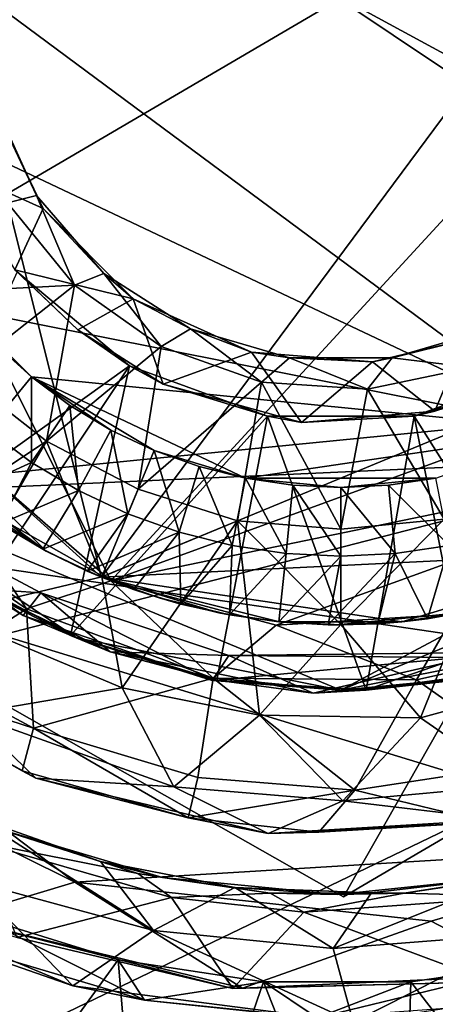
# Model space of a CAD drawing. Units: inches. Extents: x -6.8 to 6.8, y -3.3 to 3.8.
# Drawn here: x 3.7 to 4, y 2.1 to 2.8 of the extents above; entities that cross this region are included whole.
import ezdxf

# ---------------------------------------------------------------- set-up
doc = ezdxf.new("R2010")
doc.units = ezdxf.units.IN
doc.layers.get('0').update_dxf_attribs({"true_color": 0xc2ced6})

msp = doc.modelspace()

# ---------------------------------------------------------------- linework, layer by layer
for points in [[(4.38238, 3.64986), (4.92256, 2.6584), (3.12771, 2.19469), (4.38238, 3.64986)], [(4.47156, 2.47806), (4.408, 3.14756), (3.40701, 3.05615), (4.47156, 2.47806)], [(3.42704, 2.46613), (3.42302, 3.05749), (4.44729, 3.06446), (3.42704, 2.46613)], [(3.42704, 2.46613), (4.44729, 3.06446), (3.42302, 3.05749), (3.42704, 2.46613)], [(4.44729, 3.06446), (3.94119, 2.17393), (3.42704, 2.46613), (4.44729, 3.06446)], [(4.44729, 3.06446), (3.42704, 2.46613), (3.94119, 2.17393), (4.44729, 3.06446)], [(4.45131, 2.4731), (3.94119, 2.17393), (4.44729, 3.06446), (4.45131, 2.4731)], [(4.45131, 2.4731), (4.44729, 3.06446), (3.94119, 2.17393), (4.45131, 2.4731)], [(3.40701, 3.05615), (3.43768, 2.43159), (4.47156, 2.47806), (3.40701, 3.05615)], [(3.62101, 3.02657), (3.78178, 2.38472), (3.57615, 2.5711), (3.62101, 3.02657)], [(4.25781, 3.02657), (3.78178, 2.38472), (3.62101, 3.02657), (4.25781, 3.02657)], [(4.25781, 3.02657), (4.31995, 2.60764), (3.78178, 2.38472), (4.25781, 3.02657)], [(3.56113, 3.01807), (4.3945, 2.76527), (4.31782, 2.51247), (3.56113, 3.01807)], [(4.31782, 2.51247), (3.61772, 2.44351), (3.56113, 3.01807), (4.31782, 2.51247)], [(3.54045, 2.87785), (3.78789, 2.38238), (4.31082, 2.95116), (3.54045, 2.87785)], [(4.30542, 2.57135), (4.31082, 2.95116), (3.78789, 2.38238), (4.30542, 2.57135)], [(3.78789, 2.38238), (3.54045, 2.87785), (3.57428, 2.56875), (3.78789, 2.38238)], [(3.62419, 2.82797), (4.09092, 2.48182), (4.25463, 2.82797), (3.62419, 2.82797)], [(3.62419, 2.82797), (3.62419, 2.70257), (4.09092, 2.48182), (3.62419, 2.82797)], [(3.69097, 2.56137), (4.09092, 2.48182), (3.62419, 2.70257), (3.69097, 2.56137)], [(3.70767, 2.70234), (3.68297, 2.65511), (3.74334, 2.6279), (3.70767, 2.70234)], [(3.73897, 2.63641), (3.71079, 2.69812), (3.70767, 2.70234), (3.73897, 2.63641)], [(3.70767, 2.70234), (3.74334, 2.6279), (3.73897, 2.63641), (3.70767, 2.70234)], [(3.71079, 2.69812), (3.73897, 2.63641), (3.71976, 2.63166), (3.71079, 2.69812)], [(3.40736, 1.92852), (3.12771, 2.19469), (4.92256, 2.6584), (3.40736, 1.92852)], [(4.92256, 2.6584), (4.68671, 2.11815), (3.40736, 1.92852), (4.92256, 2.6584)], [(3.74334, 2.6279), (3.68297, 2.65511), (3.72463, 2.58748), (3.74334, 2.6279)], [(3.76396, 2.57734), (3.71976, 2.63166), (3.73897, 2.63641), (3.76396, 2.57734)], [(3.73897, 2.63641), (3.78339, 2.58514), (3.76396, 2.57734), (3.73897, 2.63641)], [(3.78339, 2.58514), (3.73897, 2.63641), (3.74334, 2.6279), (3.78339, 2.58514)], [(3.64939, 2.57144), (3.71976, 2.63166), (3.76396, 2.57734), (3.64939, 2.57144)], [(3.8027, 2.56836), (3.74334, 2.6279), (3.72463, 2.58748), (3.8027, 2.56836)], [(3.74334, 2.6279), (3.8027, 2.56836), (3.78339, 2.58514), (3.74334, 2.6279)], [(4.13358, 2.40201), (3.78178, 2.38472), (4.31995, 2.60764), (4.13358, 2.40201)], [(3.64825, 2.41532), (3.80022, 2.52407), (3.72612, 2.58624), (3.64825, 2.41532)], [(3.72463, 2.58748), (3.7661, 2.54786), (3.8027, 2.56836), (3.72463, 2.58748)], [(3.7661, 2.54786), (3.72463, 2.58748), (3.72612, 2.58624), (3.7661, 2.54786)], [(3.72612, 2.58624), (3.80022, 2.52407), (3.7661, 2.54786), (3.72612, 2.58624)], [(3.82117, 2.53695), (3.76396, 2.57734), (3.78339, 2.58514), (3.82117, 2.53695)], [(3.78339, 2.58514), (3.84046, 2.54846), (3.82117, 2.53695), (3.78339, 2.58514)], [(3.78339, 2.58514), (3.8027, 2.56836), (3.84046, 2.54846), (3.78339, 2.58514)], [(3.64815, 2.47401), (3.57615, 2.5711), (3.74524, 2.40201), (3.64815, 2.47401)], [(3.74524, 2.40201), (3.57615, 2.5711), (3.78178, 2.38472), (3.74524, 2.40201)], [(3.76396, 2.57734), (3.68936, 2.51839), (3.64939, 2.57144), (3.76396, 2.57734)], [(3.7454, 2.47456), (3.68936, 2.51839), (3.76396, 2.57734), (3.7454, 2.47456)], [(3.76396, 2.57734), (3.82117, 2.53695), (3.7454, 2.47456), (3.76396, 2.57734)], [(3.78789, 2.38238), (4.23066, 2.47408), (4.30542, 2.57135), (3.78789, 2.38238)], [(3.6782, 2.44422), (3.78789, 2.38238), (3.57428, 2.56875), (3.6782, 2.44422)], [(3.8027, 2.56836), (3.7661, 2.54786), (3.8224, 2.51214), (3.8027, 2.56836)], [(3.84046, 2.54846), (3.8027, 2.56836), (3.88058, 2.53328), (3.84046, 2.54846)], [(3.8027, 2.56836), (3.8224, 2.51214), (3.88058, 2.53328), (3.8027, 2.56836)], [(4.09092, 2.48182), (3.69097, 2.56137), (3.73552, 2.51682), (4.09092, 2.48182)], [(3.71215, 2.538), (3.73552, 2.51682), (3.69097, 2.56137), (3.71215, 2.538)], [(3.80022, 2.52407), (3.8224, 2.51214), (3.7661, 2.54786), (3.80022, 2.52407)], [(3.88716, 2.5135), (3.82117, 2.53695), (3.84046, 2.54846), (3.88716, 2.5135)], [(3.84046, 2.54846), (3.90556, 2.52935), (3.88716, 2.5135), (3.84046, 2.54846)], [(3.84046, 2.54846), (3.88058, 2.53328), (3.90556, 2.52935), (3.84046, 2.54846)], [(4.02099, 2.5413), (4.03849, 2.54846), (3.97339, 2.52935), (4.02099, 2.5413)], [(4.02559, 2.52297), (3.97339, 2.52935), (4.03849, 2.54846), (4.02559, 2.52297)], [(3.97339, 2.52935), (3.96028, 2.5268), (4.02099, 2.5413), (3.97339, 2.52935)], [(3.96028, 2.5268), (4.00135, 2.49416), (4.02099, 2.5413), (3.96028, 2.5268)], [(4.02099, 2.5413), (4.00135, 2.49416), (4.05655, 2.51214), (4.02099, 2.5413)], [(3.70681, 2.48185), (3.73552, 2.51682), (3.71215, 2.538), (3.70681, 2.48185)], [(3.82117, 2.53695), (3.80596, 2.44294), (3.7454, 2.47456), (3.82117, 2.53695)], [(3.80596, 2.44294), (3.82117, 2.53695), (3.88716, 2.5135), (3.80596, 2.44294)], [(3.88058, 2.53328), (3.8224, 2.51214), (3.91362, 2.48677), (3.88058, 2.53328)], [(3.90556, 2.52935), (3.88058, 2.53328), (3.96028, 2.5268), (3.90556, 2.52935)], [(3.88058, 2.53328), (3.91362, 2.48677), (3.96028, 2.5268), (3.88058, 2.53328)], [(3.95702, 2.50872), (3.88716, 2.5135), (3.90556, 2.52935), (3.95702, 2.50872)], [(3.90556, 2.52935), (3.97339, 2.52935), (3.95702, 2.50872), (3.90556, 2.52935)], [(3.90556, 2.52935), (3.96028, 2.5268), (3.97339, 2.52935), (3.90556, 2.52935)], [(3.96028, 2.5268), (3.91362, 2.48677), (4.00135, 2.49416), (3.96028, 2.5268)], [(3.95702, 2.50872), (3.97339, 2.52935), (4.02559, 2.52297), (3.95702, 2.50872)], [(3.7023, 2.37665), (3.80022, 2.52407), (3.64825, 2.41532), (3.7023, 2.37665)], [(3.80022, 2.52407), (3.7023, 2.37665), (3.76141, 2.34626), (3.80022, 2.52407)], [(3.89111, 2.49098), (3.80022, 2.52407), (3.76141, 2.34626), (3.89111, 2.49098)], [(3.8224, 2.51214), (3.80022, 2.52407), (3.89111, 2.49098), (3.8224, 2.51214)], [(4.00754, 2.42308), (3.95702, 2.50872), (4.02559, 2.52297), (4.00754, 2.42308)], [(4.07873, 2.52407), (3.98784, 2.49098), (4.08647, 2.33438), (4.07873, 2.52407)], [(3.98784, 2.49098), (4.07873, 2.52407), (4.05655, 2.51214), (3.98784, 2.49098)], [(3.7454, 2.47456), (3.63518, 2.40123), (3.68936, 2.51839), (3.7454, 2.47456)], [(3.73552, 2.51682), (3.70681, 2.48185), (3.73571, 2.46041), (3.73552, 2.51682)], [(3.73552, 2.51682), (3.81642, 2.46833), (3.87671, 2.45005), (3.73552, 2.51682)], [(3.73552, 2.51682), (3.76085, 2.49803), (3.7879, 2.48182), (3.73552, 2.51682)], [(3.73552, 2.51682), (3.7879, 2.48182), (3.81642, 2.46833), (3.73552, 2.51682)], [(3.87671, 2.45005), (4.09092, 2.48182), (3.73552, 2.51682), (3.87671, 2.45005)], [(3.73571, 2.46041), (3.76085, 2.49803), (3.73552, 2.51682), (3.73571, 2.46041)], [(3.88716, 2.5135), (3.87145, 2.42185), (3.80596, 2.44294), (3.88716, 2.5135)], [(3.93947, 2.41638), (3.87145, 2.42185), (3.88716, 2.5135), (3.93947, 2.41638)], [(3.88716, 2.5135), (3.95702, 2.50872), (3.93947, 2.41638), (3.88716, 2.5135)], [(3.93947, 2.31024), (3.61772, 2.44351), (4.31782, 2.51247), (3.93947, 2.31024)], [(3.89111, 2.49098), (3.91362, 2.48677), (3.8224, 2.51214), (3.89111, 2.49098)], [(4.26123, 2.44351), (3.93947, 2.31024), (4.31782, 2.51247), (4.26123, 2.44351)], [(3.95702, 2.50872), (4.00754, 2.42308), (3.93947, 2.41638), (3.95702, 2.50872)], [(4.05655, 2.51214), (4.00135, 2.49416), (3.98784, 2.49098), (4.05655, 2.51214)], [(3.76085, 2.49803), (3.73571, 2.46041), (3.76657, 2.44191), (3.76085, 2.49803)], [(3.76657, 2.44191), (3.7879, 2.48182), (3.76085, 2.49803), (3.76657, 2.44191)], [(3.98784, 2.49098), (4.00135, 2.49416), (3.91362, 2.48677), (3.98784, 2.49098)], [(3.76141, 2.34626), (3.85772, 2.31692), (3.89111, 2.49098), (3.76141, 2.34626)], [(3.89111, 2.49098), (3.85772, 2.31692), (3.9561, 2.3103), (3.89111, 2.49098)], [(3.9561, 2.3103), (3.98784, 2.49098), (3.89111, 2.49098), (3.9561, 2.3103)], [(3.91362, 2.48677), (3.89111, 2.49098), (3.98784, 2.49098), (3.91362, 2.48677)], [(3.98784, 2.49098), (3.9561, 2.3103), (4.02217, 2.31756), (3.98784, 2.49098)], [(4.08647, 2.33438), (3.98784, 2.49098), (4.02217, 2.31756), (4.08647, 2.33438)], [(3.73571, 2.46041), (3.70681, 2.48185), (3.68812, 2.4389), (3.73571, 2.46041)], [(3.7879, 2.48182), (3.76657, 2.44191), (3.7991, 2.42653), (3.7879, 2.48182)], [(3.7991, 2.42653), (3.81642, 2.46833), (3.7879, 2.48182), (3.7991, 2.42653)], [(3.87671, 2.45005), (4.00211, 2.45005), (4.09092, 2.48182), (3.87671, 2.45005)], [(3.43768, 2.43159), (4.32387, 2.30102), (4.47156, 2.47806), (3.43768, 2.43159)], [(3.67922, 2.36068), (3.63518, 2.40123), (3.7454, 2.47456), (3.67922, 2.36068)], [(3.74524, 2.40201), (3.6781, 2.44687), (3.64815, 2.47401), (3.74524, 2.40201)], [(3.7454, 2.47456), (3.78193, 2.38493), (3.67922, 2.36068), (3.7454, 2.47456)], [(3.78193, 2.38493), (3.7454, 2.47456), (3.80596, 2.44294), (3.78193, 2.38493)], [(4.23066, 2.47408), (3.78789, 2.38238), (3.8968, 2.3531), (4.23066, 2.47408)], [(3.8968, 2.3531), (4.01441, 2.36034), (4.23066, 2.47408), (3.8968, 2.3531)], [(3.81642, 2.46833), (3.7991, 2.42653), (3.83298, 2.41441), (3.81642, 2.46833)], [(3.87671, 2.45005), (3.81642, 2.46833), (3.84611, 2.45771), (3.87671, 2.45005)], [(3.83298, 2.41441), (3.84611, 2.45771), (3.81642, 2.46833), (3.83298, 2.41441)], [(3.94119, 2.17393), (4.45131, 2.4731), (4.45131, 2.4731), (3.94119, 2.17393)], [(4.45131, 2.4731), (3.94119, 2.17393), (3.94119, 2.17393), (4.45131, 2.4731)], [(3.42704, 2.46613), (3.94119, 2.17393), (3.94119, 2.17393), (3.42704, 2.46613)], [(3.94119, 2.17393), (3.42704, 2.46613), (3.42704, 2.46613), (3.94119, 2.17393)], [(3.68812, 2.4389), (3.71485, 2.41997), (3.73571, 2.46041), (3.68812, 2.4389)], [(3.76657, 2.44191), (3.73571, 2.46041), (3.71485, 2.41997), (3.76657, 2.44191)], [(3.84611, 2.45771), (3.83298, 2.41441), (3.86788, 2.40566), (3.84611, 2.45771)], [(3.86788, 2.40566), (3.87671, 2.45005), (3.84611, 2.45771), (3.86788, 2.40566)], [(3.87671, 2.45005), (3.86788, 2.40566), (3.90347, 2.40039), (3.87671, 2.45005)], [(3.87671, 2.45005), (3.93941, 2.44387), (4.00211, 2.45005), (3.87671, 2.45005)], [(3.87671, 2.45005), (3.90791, 2.44542), (3.93941, 2.44387), (3.87671, 2.45005)], [(3.90347, 2.40039), (3.90791, 2.44542), (3.87671, 2.45005), (3.90347, 2.40039)], [(4.00211, 2.45005), (3.93941, 2.44387), (3.97091, 2.44542), (4.00211, 2.45005)], [(4.01094, 2.40566), (4.00211, 2.45005), (3.97091, 2.44542), (4.01094, 2.40566)], [(3.93947, 2.31024), (3.76534, 2.34488), (3.61772, 2.44351), (3.93947, 2.31024)], [(3.76534, 2.34488), (3.68668, 2.38693), (3.61772, 2.44351), (3.76534, 2.34488)], [(3.6782, 2.44422), (3.62315, 2.4393), (3.73229, 2.36398), (3.6782, 2.44422)], [(3.74524, 2.40201), (3.71057, 2.42279), (3.6781, 2.44687), (3.74524, 2.40201)], [(3.73229, 2.36398), (3.78789, 2.38238), (3.6782, 2.44422), (3.73229, 2.36398)], [(3.71485, 2.41997), (3.74299, 2.40322), (3.76657, 2.44191), (3.71485, 2.41997)], [(3.7991, 2.42653), (3.76657, 2.44191), (3.74299, 2.40322), (3.7991, 2.42653)], [(3.78193, 2.38493), (3.80596, 2.44294), (3.87145, 2.42185), (3.78193, 2.38493)], [(3.90791, 2.44542), (3.90347, 2.40039), (3.93941, 2.39862), (3.90791, 2.44542)], [(3.93941, 2.39862), (3.93941, 2.44387), (3.90791, 2.44542), (3.93941, 2.39862)], [(3.97535, 2.40039), (3.97091, 2.44542), (3.93941, 2.44387), (3.97535, 2.40039)], [(3.93941, 2.44387), (3.93941, 2.39862), (3.97535, 2.40039), (3.93941, 2.44387)], [(4.26123, 2.44351), (4.11361, 2.34488), (3.93947, 2.31024), (4.26123, 2.44351)], [(3.97091, 2.44542), (3.97535, 2.40039), (4.01094, 2.40566), (3.97091, 2.44542)], [(3.68668, 2.38693), (3.73009, 2.35956), (3.62071, 2.43843), (3.68668, 2.38693)], [(3.62312, 2.43758), (3.62071, 2.43843), (3.73009, 2.35956), (3.62312, 2.43758)], [(3.73009, 2.35956), (3.74175, 2.37437), (3.62312, 2.43758), (3.73009, 2.35956)], [(3.70256, 2.37707), (3.62312, 2.43758), (3.74175, 2.37437), (3.70256, 2.37707)], [(3.62315, 2.4393), (3.66804, 2.32239), (3.73229, 2.36398), (3.62315, 2.4393)], [(3.54552, 2.29236), (3.76411, 2.18363), (3.43768, 2.43159), (3.54552, 2.29236)], [(3.43768, 2.43159), (3.76411, 2.18363), (4.16787, 2.20828), (3.43768, 2.43159)], [(4.32387, 2.30102), (3.43768, 2.43159), (4.16787, 2.20828), (4.32387, 2.30102)], [(3.71057, 2.42279), (3.74524, 2.40201), (3.74299, 2.40322), (3.71057, 2.42279)], [(3.74299, 2.40322), (3.71485, 2.41997), (3.71057, 2.42279), (3.74299, 2.40322)], [(3.74299, 2.40322), (3.77238, 2.38876), (3.7991, 2.42653), (3.74299, 2.40322)], [(3.83298, 2.41441), (3.7991, 2.42653), (3.77238, 2.38876), (3.83298, 2.41441)], [(3.79548, 2.3118), (3.78193, 2.38493), (3.87145, 2.42185), (3.79548, 2.3118)], [(3.87145, 2.42185), (3.88587, 2.29384), (3.79548, 2.3118), (3.87145, 2.42185)], [(3.93947, 2.35359), (3.88587, 2.29384), (3.87145, 2.42185), (3.93947, 2.35359)], [(3.93947, 2.35359), (3.87145, 2.42185), (3.93947, 2.41638), (3.93947, 2.35359)], [(4.00754, 2.42308), (4.01979, 2.3615), (3.93947, 2.35359), (4.00754, 2.42308)], [(3.93947, 2.35359), (3.93947, 2.41638), (4.00754, 2.42308), (3.93947, 2.35359)], [(3.77238, 2.38876), (3.80282, 2.37668), (3.83298, 2.41441), (3.77238, 2.38876)], [(3.83412, 2.36705), (3.83298, 2.41441), (3.80282, 2.37668), (3.83412, 2.36705)], [(3.86788, 2.40566), (3.83298, 2.41441), (3.83412, 2.36705), (3.86788, 2.40566)], [(3.77238, 2.38876), (3.74299, 2.40322), (3.74524, 2.40201), (3.77238, 2.38876)], [(3.83412, 2.36705), (3.86609, 2.35995), (3.86788, 2.40566), (3.83412, 2.36705)], [(3.90347, 2.40039), (3.86788, 2.40566), (3.86609, 2.35995), (3.90347, 2.40039)], [(4.01094, 2.40566), (3.97535, 2.40039), (3.99655, 2.35735), (4.01094, 2.40566)], [(4.02878, 2.36318), (4.01094, 2.40566), (3.99655, 2.35735), (4.02878, 2.36318)], [(3.74524, 2.40201), (3.78178, 2.38472), (3.77238, 2.38876), (3.74524, 2.40201)], [(3.97978, 2.35535), (3.78178, 2.38472), (4.13358, 2.40201), (3.97978, 2.35535)], [(3.86609, 2.35995), (3.89853, 2.3554), (3.90347, 2.40039), (3.86609, 2.35995)], [(3.93941, 2.39862), (3.90347, 2.40039), (3.89853, 2.3554), (3.93941, 2.39862)], [(3.89853, 2.3554), (3.93122, 2.35345), (3.93941, 2.39862), (3.89853, 2.3554)], [(3.93122, 2.35345), (3.96396, 2.3541), (3.97535, 2.40039), (3.93122, 2.35345)], [(3.97535, 2.40039), (3.93941, 2.39862), (3.93122, 2.35345), (3.97535, 2.40039)], [(3.99655, 2.35735), (3.97535, 2.40039), (3.96396, 2.3541), (3.99655, 2.35735)], [(4.01977, 2.36128), (3.97978, 2.35535), (4.13358, 2.40201), (4.01977, 2.36128)], [(3.67922, 2.36068), (3.78193, 2.38493), (3.79548, 2.3118), (3.67922, 2.36068)], [(3.73009, 2.35956), (3.68668, 2.38693), (3.76534, 2.34488), (3.73009, 2.35956)], [(3.80282, 2.37668), (3.77238, 2.38876), (3.78178, 2.38472), (3.80282, 2.37668)], [(3.78178, 2.38472), (3.89904, 2.35535), (3.85905, 2.36128), (3.78178, 2.38472)], [(3.78178, 2.38472), (3.97978, 2.35535), (3.89904, 2.35535), (3.78178, 2.38472)], [(3.85905, 2.36128), (3.81984, 2.37111), (3.78178, 2.38472), (3.85905, 2.36128)], [(3.78178, 2.38472), (3.81984, 2.37111), (3.80282, 2.37668), (3.78178, 2.38472)], [(3.7023, 2.37665), (3.70256, 2.37707), (3.7874, 2.3355), (3.7023, 2.37665)], [(3.7874, 2.3355), (3.76141, 2.34626), (3.7023, 2.37665), (3.7874, 2.3355)], [(3.70256, 2.37707), (3.74175, 2.37437), (3.7874, 2.3355), (3.70256, 2.37707)], [(3.85542, 2.31821), (3.78789, 2.38238), (3.73229, 2.36398), (3.85542, 2.31821)], [(3.78789, 2.38238), (3.85542, 2.31821), (3.8968, 2.3531), (3.78789, 2.38238)], [(3.83412, 2.36705), (3.80282, 2.37668), (3.81984, 2.37111), (3.83412, 2.36705)], [(3.74175, 2.37437), (3.73009, 2.35956), (3.8546, 2.31668), (3.74175, 2.37437)], [(3.8546, 2.31668), (3.86556, 2.33306), (3.74175, 2.37437), (3.8546, 2.31668)], [(3.7874, 2.3355), (3.74175, 2.37437), (3.86556, 2.33306), (3.7874, 2.3355)], [(3.81984, 2.37111), (3.85905, 2.36128), (3.86609, 2.35995), (3.81984, 2.37111)], [(3.86609, 2.35995), (3.83412, 2.36705), (3.81984, 2.37111), (3.86609, 2.35995)], [(3.73229, 2.36398), (3.66804, 2.32239), (3.73686, 2.28525), (3.73229, 2.36398)], [(3.73229, 2.36398), (3.73686, 2.28525), (3.85542, 2.31821), (3.73229, 2.36398)], [(3.6946, 2.29463), (3.67922, 2.36068), (3.79548, 2.3118), (3.6946, 2.29463)], [(3.8546, 2.31668), (3.73009, 2.35956), (3.76534, 2.34488), (3.8546, 2.31668)], [(3.85905, 2.36128), (3.89904, 2.35535), (3.89853, 2.3554), (3.85905, 2.36128)], [(3.89853, 2.3554), (3.86609, 2.35995), (3.85905, 2.36128), (3.89853, 2.3554)], [(3.98943, 2.31722), (4.01441, 2.36034), (3.8968, 2.3531), (3.98943, 2.31722)], [(3.99202, 2.29208), (3.93947, 2.35359), (4.01979, 2.3615), (3.99202, 2.29208)], [(3.99655, 2.35735), (3.96396, 2.3541), (3.97978, 2.35535), (3.99655, 2.35735)], [(3.97978, 2.35535), (4.01977, 2.36128), (4.02878, 2.36318), (3.97978, 2.35535)], [(4.02878, 2.36318), (3.99655, 2.35735), (3.97978, 2.35535), (4.02878, 2.36318)], [(4.08509, 2.33843), (4.01441, 2.36034), (3.98943, 2.31722), (4.08509, 2.33843)], [(3.99202, 2.29208), (4.01979, 2.3615), (4.11862, 2.32647), (3.99202, 2.29208)], [(3.98943, 2.31722), (3.8968, 2.3531), (3.85542, 2.31821), (3.98943, 2.31722)], [(3.93947, 2.35359), (3.99202, 2.29208), (3.88587, 2.29384), (3.93947, 2.35359)], [(3.93122, 2.35345), (3.89853, 2.3554), (3.89904, 2.35535), (3.93122, 2.35345)], [(3.93941, 2.35337), (3.89904, 2.35535), (3.97978, 2.35535), (3.93941, 2.35337)], [(3.89904, 2.35535), (3.93941, 2.35337), (3.93122, 2.35345), (3.89904, 2.35535)], [(3.96396, 2.3541), (3.93122, 2.35345), (3.93941, 2.35337), (3.96396, 2.3541)], [(3.93941, 2.35337), (3.97978, 2.35535), (3.96396, 2.3541), (3.93941, 2.35337)], [(3.76141, 2.34626), (3.7874, 2.3355), (3.85772, 2.31692), (3.76141, 2.34626)], [(3.93947, 2.31024), (3.8507, 2.31898), (3.76534, 2.34488), (3.93947, 2.31024)], [(3.76534, 2.34488), (3.8507, 2.31898), (3.8546, 2.31668), (3.76534, 2.34488)], [(4.11361, 2.34488), (4.02825, 2.31898), (3.93947, 2.31024), (4.11361, 2.34488)], [(4.08509, 2.33843), (3.98943, 2.31722), (4.06658, 2.26238), (4.08509, 2.33843)], [(3.7874, 2.3355), (3.86556, 2.33306), (3.92135, 2.30835), (3.7874, 2.3355)], [(3.85772, 2.31692), (3.7874, 2.3355), (3.92135, 2.30835), (3.85772, 2.31692)], [(3.86556, 2.33306), (3.8546, 2.31668), (4.01791, 2.33185), (3.86556, 2.33306)], [(3.8546, 2.31668), (3.95609, 2.31054), (4.01791, 2.33185), (3.8546, 2.31668)], [(3.86556, 2.33306), (4.01791, 2.33185), (4.03777, 2.33513), (3.86556, 2.33306)], [(3.92135, 2.30835), (3.86556, 2.33306), (4.03777, 2.33513), (3.92135, 2.30835)], [(4.02217, 2.31756), (3.92135, 2.30835), (4.03777, 2.33513), (4.02217, 2.31756)], [(4.01791, 2.33185), (3.95609, 2.31054), (4.05403, 2.32393), (4.01791, 2.33185)], [(3.72944, 2.25705), (3.60174, 2.32902), (3.60432, 2.32736), (3.72944, 2.25705)], [(3.73686, 2.28525), (3.66804, 2.32239), (3.60174, 2.32902), (3.73686, 2.28525)], [(3.60174, 2.32902), (3.72944, 2.25705), (3.73686, 2.28525), (3.60174, 2.32902)], [(3.60432, 2.32736), (3.73845, 2.25226), (3.72944, 2.25705), (3.60432, 2.32736)], [(3.60432, 2.32736), (3.6946, 2.29463), (3.73845, 2.25226), (3.60432, 2.32736)], [(4.11862, 2.32647), (4.05559, 2.24789), (3.99202, 2.29208), (4.11862, 2.32647)], [(3.85542, 2.31821), (3.73686, 2.28525), (3.84517, 2.25271), (3.85542, 2.31821)], [(3.85542, 2.31821), (3.84517, 2.25271), (3.9488, 2.24442), (3.85542, 2.31821)], [(3.8546, 2.31668), (3.8507, 2.31898), (3.93947, 2.31024), (3.8546, 2.31668)], [(3.85542, 2.31821), (3.9488, 2.24442), (3.98943, 2.31722), (3.85542, 2.31821)], [(3.95609, 2.31054), (3.93947, 2.31024), (4.02825, 2.31898), (3.95609, 2.31054)], [(4.02825, 2.31898), (4.05403, 2.32393), (3.95609, 2.31054), (4.02825, 2.31898)], [(3.82946, 2.24664), (3.6946, 2.29463), (3.79548, 2.3118), (3.82946, 2.24664)], [(3.82946, 2.24664), (3.79548, 2.3118), (3.88587, 2.29384), (3.82946, 2.24664)], [(3.93947, 2.31024), (3.95609, 2.31054), (3.8546, 2.31668), (3.93947, 2.31024)], [(3.85772, 2.31692), (3.92135, 2.30835), (3.9561, 2.3103), (3.85772, 2.31692)], [(3.9561, 2.3103), (3.92135, 2.30835), (4.02217, 2.31756), (3.9561, 2.3103)], [(3.98943, 2.31722), (3.9488, 2.24442), (4.06658, 2.26238), (3.98943, 2.31722)], [(3.68518, 2.15986), (3.76411, 2.18363), (3.54552, 2.29236), (3.68518, 2.15986)], [(3.73845, 2.25226), (3.6946, 2.29463), (3.82946, 2.24664), (3.73845, 2.25226)], [(3.82946, 2.24664), (3.88587, 2.29384), (3.9409, 2.23722), (3.82946, 2.24664)], [(3.9409, 2.23722), (3.88587, 2.29384), (3.99202, 2.29208), (3.9409, 2.23722)], [(3.99202, 2.29208), (4.05559, 2.24789), (3.9409, 2.23722), (3.99202, 2.29208)], [(3.73686, 2.28525), (3.72944, 2.25705), (3.83888, 2.22622), (3.73686, 2.28525)], [(3.83888, 2.22622), (3.84517, 2.25271), (3.73686, 2.28525), (3.83888, 2.22622)], [(3.9488, 2.24442), (4.03568, 2.22324), (4.06658, 2.26238), (3.9488, 2.24442)], [(3.83888, 2.22622), (3.72944, 2.25705), (3.73845, 2.25226), (3.83888, 2.22622)], [(3.73845, 2.25226), (3.89149, 2.21584), (3.83888, 2.22622), (3.73845, 2.25226)], [(3.73845, 2.25226), (3.82946, 2.24664), (3.89149, 2.21584), (3.73845, 2.25226)], [(3.89149, 2.21584), (3.82946, 2.24664), (3.9409, 2.23722), (3.89149, 2.21584)], [(3.9488, 2.24442), (3.84517, 2.25271), (3.83888, 2.22622), (3.9488, 2.24442)], [(4.04426, 2.22493), (3.9409, 2.23722), (4.05559, 2.24789), (4.04426, 2.22493)], [(3.83888, 2.22622), (3.925, 2.2166), (3.9488, 2.24442), (3.83888, 2.22622)], [(3.9488, 2.24442), (3.925, 2.2166), (4.03568, 2.22324), (3.9488, 2.24442)], [(3.89149, 2.21584), (3.9409, 2.23722), (4.04426, 2.22493), (3.89149, 2.21584)], [(3.81596, 2.1519), (3.69979, 2.22597), (3.69626, 2.18438), (3.81596, 2.1519)], [(3.81596, 2.1519), (3.78102, 2.19731), (3.69979, 2.22597), (3.81596, 2.1519)], [(3.71074, 2.21974), (3.69979, 2.22597), (3.78102, 2.19731), (3.71074, 2.21974)], [(3.83888, 2.22622), (3.89149, 2.21584), (3.925, 2.2166), (3.83888, 2.22622)], [(3.89149, 2.21584), (4.04426, 2.22493), (4.03568, 2.22324), (3.89149, 2.21584)], [(4.03568, 2.22324), (3.925, 2.2166), (3.89149, 2.21584), (4.03568, 2.22324)], [(3.80568, 2.18952), (3.69872, 2.21064), (3.71074, 2.21974), (3.80568, 2.18952)], [(3.78102, 2.19731), (3.82203, 2.18681), (3.71074, 2.21974), (3.78102, 2.19731)], [(3.82203, 2.18681), (3.80568, 2.18952), (3.71074, 2.21974), (3.82203, 2.18681)], [(3.72625, 2.14724), (3.69872, 2.21064), (3.8278, 2.17356), (3.72625, 2.14724)], [(3.80568, 2.18952), (3.8278, 2.17356), (3.69872, 2.21064), (3.80568, 2.18952)], [(3.76411, 2.18363), (3.99903, 2.15802), (4.16787, 2.20828), (3.76411, 2.18363)], [(4.16787, 2.20828), (3.99903, 2.15802), (4.06658, 2.1227), (4.16787, 2.20828)], [(3.81596, 2.1519), (3.86954, 2.18014), (3.78102, 2.19731), (3.81596, 2.1519)], [(3.78102, 2.19731), (3.86954, 2.18014), (3.82203, 2.18681), (3.78102, 2.19731)], [(3.67564, 2.1456), (3.76287, 2.11524), (3.588, 2.18823), (3.67564, 2.1456)], [(3.588, 2.18823), (3.76287, 2.11524), (3.69626, 2.18438), (3.588, 2.18823)], [(3.89296, 2.17636), (3.80568, 2.18952), (3.82203, 2.18681), (3.89296, 2.17636)], [(3.8278, 2.17356), (3.80568, 2.18952), (3.89296, 2.17636), (3.8278, 2.17356)], [(4.05306, 2.18762), (4.06851, 2.18952), (3.98123, 2.17636), (4.05306, 2.18762)], [(4.06851, 2.18952), (4.05905, 2.17427), (3.98123, 2.17636), (4.06851, 2.18952)], [(3.87471, 2.11377), (3.76411, 2.18363), (3.68518, 2.15986), (3.87471, 2.11377)], [(3.81596, 2.1519), (3.69626, 2.18438), (3.76287, 2.11524), (3.81596, 2.1519)], [(3.87471, 2.11377), (3.99903, 2.15802), (3.76411, 2.18363), (3.87471, 2.11377)], [(3.93709, 2.17548), (3.82203, 2.18681), (3.86954, 2.18014), (3.93709, 2.17548)], [(3.82203, 2.18681), (3.93709, 2.17548), (3.89296, 2.17636), (3.82203, 2.18681)], [(4.05306, 2.18762), (3.95966, 2.17668), (3.93444, 2.13988), (4.05306, 2.18762)], [(3.93444, 2.13988), (4.06365, 2.15003), (4.05306, 2.18762), (3.93444, 2.13988)], [(3.98123, 2.17636), (3.93709, 2.17548), (4.05306, 2.18762), (3.98123, 2.17636)], [(4.05306, 2.18762), (3.93709, 2.17548), (3.95966, 2.17668), (4.05306, 2.18762)], [(3.86954, 2.18014), (3.81596, 2.1519), (3.93444, 2.13988), (3.86954, 2.18014)], [(3.89296, 2.17636), (3.91512, 2.16395), (3.8278, 2.17356), (3.89296, 2.17636)], [(3.93444, 2.13988), (3.95966, 2.17668), (3.86954, 2.18014), (3.93444, 2.13988)], [(3.86954, 2.18014), (3.95966, 2.17668), (3.93709, 2.17548), (3.86954, 2.18014)], [(3.98123, 2.17636), (3.89296, 2.17636), (3.93709, 2.17548), (3.98123, 2.17636)], [(3.98123, 2.17636), (3.91512, 2.16395), (3.89296, 2.17636), (3.98123, 2.17636)], [(3.98123, 2.17636), (4.05905, 2.17427), (3.91512, 2.16395), (3.98123, 2.17636)], [(3.72625, 2.14724), (3.8278, 2.17356), (3.8683, 2.11363), (3.72625, 2.14724)], [(3.8278, 2.17356), (3.91512, 2.16395), (3.8683, 2.11363), (3.8278, 2.17356)], [(3.91512, 2.16395), (4.05905, 2.17427), (4.03813, 2.11803), (3.91512, 2.16395)], [(3.8683, 2.11363), (3.91512, 2.16395), (4.03813, 2.11803), (3.8683, 2.11363)], [(3.79267, 2.1325), (3.69953, 2.16124), (3.65009, 1.93603), (3.79267, 2.1325)], [(3.67564, 2.1456), (3.69953, 2.16124), (3.8102, 2.10585), (3.67564, 2.1456)], [(3.68518, 2.15986), (3.72625, 2.14724), (3.8683, 2.11363), (3.68518, 2.15986)], [(3.8683, 2.11363), (3.87471, 2.11377), (3.68518, 2.15986), (3.8683, 2.11363)], [(3.79267, 2.1325), (3.8102, 2.10585), (3.69953, 2.16124), (3.79267, 2.1325)], [(3.87471, 2.11377), (4.06658, 2.1227), (3.99903, 2.15802), (3.87471, 2.11377)], [(3.9476, 2.09146), (3.81596, 2.1519), (3.76287, 2.11524), (3.9476, 2.09146)], [(3.9476, 2.09146), (3.93444, 2.13988), (3.81596, 2.1519), (3.9476, 2.09146)], [(3.93444, 2.13988), (3.9476, 2.09146), (4.06365, 2.15003), (3.93444, 2.13988)], [(4.06365, 2.15003), (3.9476, 2.09146), (4.10703, 2.11526), (4.06365, 2.15003)], [(3.8102, 2.10585), (3.76287, 2.11524), (3.67564, 2.1456), (3.8102, 2.10585)], [(3.65009, 1.93603), (3.81221, 1.8967), (3.79267, 2.1325), (3.65009, 1.93603)], [(3.81221, 1.8967), (3.88859, 2.11804), (3.79267, 2.1325), (3.81221, 1.8967)], [(3.88859, 2.11804), (3.8102, 2.10585), (3.79267, 2.1325), (3.88859, 2.11804)], [(4.07605, 2.13113), (4.06231, 2.10443), (3.9239, 2.09414), (4.07605, 2.13113)], [(4.07605, 2.13113), (3.9239, 2.09414), (3.9856, 2.11804), (4.07605, 2.13113)], [(4.14397, 1.91251), (4.07605, 2.13113), (3.9856, 2.11804), (4.14397, 1.91251)], [(3.88859, 2.11804), (3.9239, 2.09414), (3.8102, 2.10585), (3.88859, 2.11804)], [(3.88859, 2.11804), (3.81221, 1.8967), (3.97885, 1.88877), (3.88859, 2.11804)], [(4.03813, 2.11803), (3.87471, 2.11377), (3.8683, 2.11363), (4.03813, 2.11803)], [(4.03813, 2.11803), (4.06658, 2.1227), (3.87471, 2.11377), (4.03813, 2.11803)], [(3.97885, 1.88877), (3.9856, 2.11804), (3.88859, 2.11804), (3.97885, 1.88877)], [(3.88859, 2.11804), (3.9856, 2.11804), (3.9239, 2.09414), (3.88859, 2.11804)], [(3.9856, 2.11804), (3.97885, 1.88877), (4.14397, 1.91251), (3.9856, 2.11804)], [(3.8102, 2.10585), (3.9476, 2.09146), (3.76287, 2.11524), (3.8102, 2.10585)], [(3.8102, 2.10585), (3.9239, 2.09414), (3.9476, 2.09146), (3.8102, 2.10585)]]:
    msp.add_lwpolyline(points)

doc.saveas('drawing.dxf')
